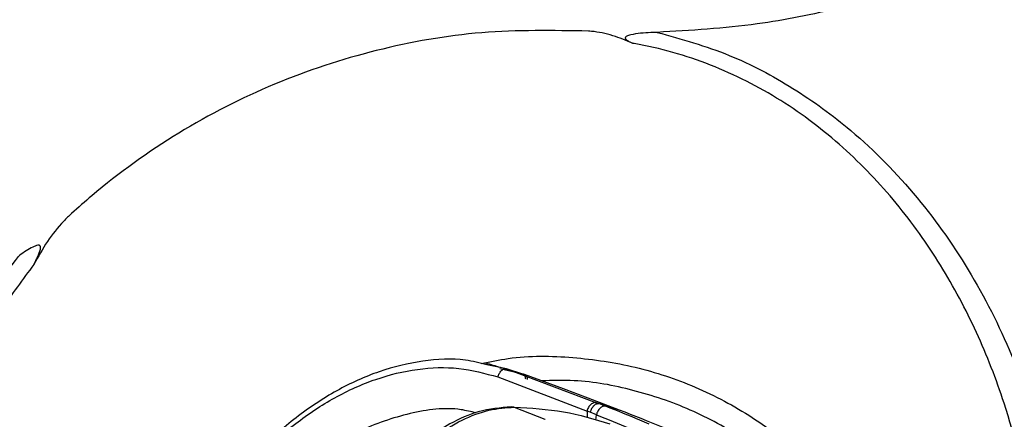
# Model space of a CAD drawing. Units: inches. Extents: x 11.3 to 49.8, y 14.9 to 45.
# Drawn here: x 42 to 44.6, y 18.6 to 19.7 of the extents above; entities that cross this region are included whole.
import ezdxf

# ---------------------------------------------------------------- set-up
doc = ezdxf.new("R2010")
doc.units = ezdxf.units.IN
doc.header["$MEASUREMENT"] = 0

# ---------------------------------------------------------------- blocks, each defined once
blk = doc.blocks.new('TOP')
at = {"color": 7, "linetype": 'Continuous', "lineweight": 25}
for p, q in [((31.9669, -14.6448), (31.914, -14.6335)), ((32.0116, -14.6585), (31.9493, -14.6442)), ((31.9669, -14.6448), (32.0967, -14.6935)), ((32.0116, -14.6585), (31.9669, -14.6448)), ((32.0157, -14.66), (32.0116, -14.6585)), ((32.1219, -14.6991), (32.0157, -14.66)), ((31.9438, -14.6665), (32.1856, -14.7588)), ((32.0967, -14.6935), (32.2109, -14.7364)), ((32.1889, -14.7241), (32.1219, -14.6991)), ((32.274, -14.7564), (32.1889, -14.7241)), ((32.2191, -14.7397), (32.2109, -14.7364)), ((32.2358, -14.7461), (32.2191, -14.7397)), ((32.274, -14.7564), (32.2191, -14.7397)), ((31.9882, -14.7485), (32.071, -14.7813)), ((32.1941, -14.7622), (32.1856, -14.7588)), ((32.1856, -14.7588), (32.1858, -14.7776)), ((32.2111, -14.7687), (32.1941, -14.7622)), ((32.2092, -14.7837), (32.2111, -14.7687)), ((32.071, -14.7813), (32.0717, -14.7813))]:
    blk.add_line(p, q, dxfattribs=at)
blk.add_circle((28.575, -11.483), 7, dxfattribs=at)
for points, knots in [([(34.575, -11.483), (34.5727, -11.5595), (34.5682, -11.7124), (34.5318, -11.9393), (34.4743, -12.1615), (34.3942, -12.3768), (34.2924, -12.5826), (34.1702, -12.777), (34.029, -12.9581), (33.8702, -13.124), (33.6951, -13.2725), (33.5059, -13.4026), (33.3045, -13.5129), (33.0929, -13.6022), (32.8732, -13.6688), (32.6338, -13.7175), (32.4666, -13.7271), (32.3758, -13.7324)], [0, 0, 0, 0, 0.065838, 0.131677, 0.197517, 0.263354, 0.329192, 0.395031, 0.460871, 0.526709, 0.592546, 0.658386, 0.724225, 0.790063, 0.8559, 0.92174, 1, 1, 1, 1]), ([(32.1899, -13.729), (32.0933, -13.7274), (31.8995, -13.7242), (31.612, -13.7754), (31.3347, -13.8662), (31.0748, -13.9994), (30.8963, -14.1268), (30.8056, -14.2073), (30.7874, -14.2235)], [0, 0, 0, 0, 0.189587, 0.380239, 0.570891, 0.7615431, 0.9521951, 1, 1, 1, 1]), ([(32.3087, -13.762), (32.2913, -13.7546), (32.2559, -13.7396), (32.2148, -13.7309), (32.1924, -13.7294), (32.1899, -13.7292)], [0, 0, 0, 0, 0.462112, 0.939487, 1, 1, 1, 1]), ([(32.3758, -13.7324), (32.3701, -13.7326), (32.346, -13.7334), (32.318, -13.7353), (32.2955, -13.7415), (32.2909, -13.7444), (32.2896, -13.7461), (32.2891, -13.7476), (32.2895, -13.7491), (32.2907, -13.7513), (32.2933, -13.7535), (32.2972, -13.7561), (32.3023, -13.7589), (32.3064, -13.7609), (32.3087, -13.762)], [0, 0, 0, 0, 0.148791, 0.619251, 0.717608, 0.746442, 0.762436, 0.776046, 0.791384, 0.806564, 0.845385, 0.881955, 0.932019, 1, 1, 1, 1]), ([(32.3758, -13.7324), (32.4419, -13.7508), (32.571, -13.7869), (32.7468, -13.8807), (32.9213, -14.0074), (33.0865, -14.1766), (33.2342, -14.3877), (33.3488, -14.6197), (33.4247, -14.8502), (33.4676, -15.0717), (33.4844, -15.2796), (33.4776, -15.4859), (33.4494, -15.6884), (33.4116, -15.8177), (33.3927, -15.8824)], [0, 0, 0, 0, 0.076473, 0.149422, 0.222425, 0.319322, 0.41633, 0.51484, 0.613379, 0.691864, 0.770589, 0.849056, 0.924536, 1, 1, 1, 1]), ([(33.3175, -15.856), (33.3429, -15.7655), (33.3936, -15.5844), (33.4131, -15.3002), (33.3912, -15.0154), (33.3304, -14.7614), (33.2456, -14.5439), (33.1482, -14.3615), (33.0277, -14.192), (32.8832, -14.0405), (32.7144, -13.9117), (32.5231, -13.815), (32.3826, -13.7747), (32.3104, -13.7623), (32.3087, -13.762)], [0, 0, 0, 0, 0.106987, 0.214033, 0.324538, 0.435055, 0.514741, 0.594679, 0.674265, 0.754905, 0.83546, 0.916823, 0.998115, 1, 1, 1, 1]), ([(30.7874, -14.2235), (30.7802, -14.2303), (30.7559, -14.2535), (30.7195, -14.299), (30.6968, -14.3406), (30.6852, -14.3616)], [0, 0, 0, 0, 0.171757, 0.579882, 1, 1, 1, 1]), ([(30.6852, -14.3616), (30.6886, -14.3547), (30.6953, -14.3411), (30.7022, -14.3253), (30.7035, -14.3154), (30.7028, -14.3123), (30.7017, -14.3108), (30.7002, -14.3098), (30.6981, -14.3094), (30.6942, -14.3097), (30.6888, -14.3114), (30.6717, -14.3191), (30.6582, -14.3286), (30.6466, -14.3367)], [0, 0, 0, 0, 0.197631, 0.38881, 0.437204, 0.457495, 0.471587, 0.485673, 0.506278, 0.526706, 0.586592, 0.646986, 1, 1, 1, 1]), ([(32.1129, -16.9489), (32.0239, -16.9544), (31.8459, -16.9653), (31.581, -16.9237), (31.3273, -16.8419), (31.0898, -16.7186), (30.8762, -16.5564), (30.6887, -16.3594), (30.5353, -16.1313), (30.4184, -15.8764), (30.3448, -15.6028), (30.3192, -15.3479), (30.3292, -15.1225), (30.3605, -14.9294), (30.4176, -14.7321), (30.5058, -14.5358), (30.5916, -14.4046), (30.6427, -14.3415), (30.6466, -14.3367)], [0, 0, 0, 0, 0.070316, 0.140659, 0.210869, 0.281074, 0.352179, 0.423295, 0.496709, 0.570139, 0.645841, 0.721542, 0.77324, 0.825109, 0.876773, 0.935943, 0.99506, 1, 1, 1, 1]), ([(30.6852, -14.3616), (30.655, -14.402), (30.5944, -14.4826), (30.5136, -14.6329), (30.445, -14.8095), (30.3944, -15.0256), (30.3744, -15.2601), (30.391, -15.518), (30.4506, -15.7796), (30.5564, -16.0387), (30.707, -16.2772), (30.8956, -16.4847), (31.1154, -16.6528), (31.3547, -16.7772), (31.6089, -16.8548), (31.8602, -16.8904), (32.0253, -16.8787), (32.1031, -16.8732)], [0, 0, 0, 0, 0.041331, 0.082678, 0.139852, 0.197057, 0.26545, 0.333859, 0.410311, 0.486757, 0.56478, 0.64279, 0.71769, 0.792567, 0.864304, 0.936032, 1, 1, 1, 1]), ([(31.8988, -14.6303), (31.9231, -14.6251), (32.0047, -14.6079), (32.1464, -14.6099), (32.3174, -14.6356), (32.4822, -14.69), (32.6364, -14.7722), (32.7745, -14.8795), (32.8916, -15.0076), (32.9864, -15.1527), (33.0551, -15.3131), (33.0956, -15.4835), (33.1088, -15.6584), (33.093, -15.7734), (33.0851, -15.831)], [0, 0, 0, 0, 0.037549, 0.125891, 0.212287, 0.29868, 0.387052, 0.475436, 0.561924, 0.648401, 0.736507, 0.824634, 0.912326, 1, 1, 1, 1]), ([(31.914, -14.6335), (31.8949, -14.6287), (31.8391, -14.6147), (31.7399, -14.6206), (31.6219, -14.6482), (31.5057, -14.7006), (31.3952, -14.7738), (31.2933, -14.8653), (31.2021, -14.9718), (31.1239, -15.0902), (31.0605, -15.2171), (31.0138, -15.3493), (30.9856, -15.4834), (30.9774, -15.6156), (30.9901, -15.7425), (31.0253, -15.8584), (31.0685, -15.9454), (31.1069, -15.9853), (31.1191, -15.998)], [0, 0, 0, 0, 0.034888, 0.101592, 0.168292, 0.234997, 0.301716, 0.368443, 0.435173, 0.501913, 0.568653, 0.635382, 0.702108, 0.768826, 0.835529, 0.902227, 0.968927, 1, 1, 1, 1]), ([(31.9512, -14.641), (31.9445, -14.639), (31.9311, -14.6351), (31.9176, -14.6312), (31.9109, -14.6292)], [0, 0, 0, 0, 0.499593, 1, 1, 1, 1]), ([(31.1669, -16.012), (31.1412, -15.9864), (31.0898, -15.9353), (31.037, -15.8356), (31.0036, -15.7236), (30.9912, -15.6016), (30.999, -15.4741), (31.0261, -15.3448), (31.071, -15.2173), (31.1321, -15.0949), (31.2076, -14.9808), (31.2955, -14.8782), (31.3939, -14.79), (31.5004, -14.7195), (31.6123, -14.6693), (31.726, -14.6421), (31.8388, -14.638), (31.9088, -14.657), (31.9438, -14.6665)], [0, 0, 0, 0, 0.06243, 0.124864, 0.187317, 0.2498, 0.312324, 0.374867, 0.437425, 0.499992, 0.562559, 0.625118, 0.687662, 0.750187, 0.812672, 0.875126, 0.937564, 1, 1, 1, 1]), ([(31.9438, -14.6665), (31.9448, -14.6634), (31.9465, -14.6585), (31.9501, -14.6529), (31.9534, -14.6492), (31.9569, -14.6464), (31.9605, -14.6448), (31.9639, -14.6441), (31.9659, -14.6445), (31.9669, -14.6448)], [0, 0, 0, 0, 0.2353451, 0.363921, 0.4961122, 0.6287927, 0.7587675, 0.8832133, 1, 1, 1, 1]), ([(32.0193, -14.6724), (32.0191, -14.6707), (32.0188, -14.6672), (32.0171, -14.6631), (32.0148, -14.6599), (32.0126, -14.659), (32.0116, -14.6585)], [0, 0, 0, 0, 0.24622, 0.5, 0.75378, 1, 1, 1, 1]), ([(32.0157, -14.66), (32.0168, -14.6605), (32.0189, -14.6614), (32.0213, -14.6646), (32.023, -14.6687), (32.0233, -14.6721), (32.0235, -14.6738)], [0, 0, 0, 0, 0.246145, 0.499848, 0.753631, 1, 1, 1, 1]), ([(33.0234, -15.8223), (33.0308, -15.7705), (33.046, -15.6646), (33.035, -15.5026), (32.9991, -15.3424), (32.9354, -15.1908), (32.8478, -15.0527), (32.7387, -14.932), (32.6114, -14.8304), (32.4674, -14.7517), (32.3122, -14.6994), (32.1751, -14.6737), (32.0915, -14.6761), (32.0618, -14.677)], [0, 0, 0, 0, 0.091491, 0.186986, 0.282477, 0.378049, 0.473633, 0.567731, 0.661818, 0.757706, 0.853617, 0.948033, 1, 1, 1, 1]), ([(32.2109, -14.7364), (32.2099, -14.7361), (32.2077, -14.7356), (32.2039, -14.7362), (32.2, -14.7379), (32.196, -14.7408), (32.1924, -14.7446), (32.1894, -14.7491), (32.187, -14.7539), (32.1861, -14.7572), (32.1856, -14.7588)], [0, 0, 0, 0, 0.114681, 0.237771, 0.367181, 0.5, 0.632819, 0.762229, 0.885319, 1, 1, 1, 1]), ([(32.2191, -14.7397), (32.2179, -14.7394), (32.2156, -14.739), (32.2118, -14.7397), (32.208, -14.7414), (32.2043, -14.7442), (32.2009, -14.7478), (32.1979, -14.7521), (32.1956, -14.757), (32.1946, -14.7605), (32.1941, -14.7622)], [0, 0, 0, 0, 0.124911, 0.250034, 0.375008, 0.499998, 0.624988, 0.749963, 0.875087, 1, 1, 1, 1]), ([(31.8842, -14.7639), (31.8708, -14.7606), (31.8142, -14.7465), (31.7051, -14.7613), (31.5657, -14.8082), (31.4335, -14.8935), (31.3144, -15.0069), (31.2536, -15.1006), (31.2232, -15.1475)], [0, 0, 0, 0, 0.05807, 0.246464, 0.434842, 0.623216, 0.8116, 1, 1, 1, 1]), ([(31.9801, -14.7479), (31.9506, -14.7501), (31.8974, -14.7542), (31.8202, -14.7885), (31.7597, -14.8259), (31.7066, -14.8662), (31.6485, -14.9175), (31.5745, -14.995), (31.504, -15.0847), (31.4423, -15.1747), (31.4115, -15.2266), (31.3955, -15.2537)], [0, 0, 0, 0, 0.158693, 0.286269, 0.382936, 0.453536, 0.543673, 0.664818, 0.81685, 0.904557, 1, 1, 1, 1]), ([(31.4077, -15.254), (31.429, -15.2187), (31.4716, -15.1482), (31.5429, -15.0505), (31.6174, -14.9624), (31.6942, -14.8868), (31.7713, -14.8256), (31.8471, -14.7811), (31.9204, -14.7528), (31.9656, -14.7499), (31.9882, -14.7485)], [0, 0, 0, 0, 0.1250004, 0.2499848, 0.3749725, 0.4999473, 0.6249261, 0.7499248, 0.8749499, 1, 1, 1, 1]), ([(31.9767, -14.748), (31.9777, -14.7477), (31.9801, -14.747), (31.984, -14.7472), (31.9868, -14.7481), (31.9882, -14.7485)], [0, 0, 0, 0, 0.259844, 0.6417408, 1, 1, 1, 1]), ([(31.9882, -14.7485), (32.0334, -14.7509), (32.1238, -14.7558), (32.2062, -14.781), (32.2474, -14.7937)], [0, 0, 0, 0, 0.5000079, 1, 1, 1, 1]), ([(32.2358, -14.7461), (32.2348, -14.7459), (32.2326, -14.7454), (32.2289, -14.7461), (32.2249, -14.7478), (32.2211, -14.7508), (32.2176, -14.7547), (32.2147, -14.7592), (32.2125, -14.7639), (32.2116, -14.7671), (32.2111, -14.7687)], [0, 0, 0, 0, 0.117365, 0.24261, 0.373399, 0.506643, 0.638896, 0.766856, 0.887832, 1, 1, 1, 1]), ([(32.2111, -14.7687), (32.2416, -14.781), (32.3032, -14.8058), (32.3617, -14.8318), (32.3836, -14.843), (32.3887, -14.8457)], [0, 0, 0, 0, 0.429224, 0.866593, 1, 1, 1, 1]), ([(32.3546, -14.7945), (32.3462, -14.7908), (32.3137, -14.7764), (32.269, -14.759), (32.2358, -14.7461)], [0, 0, 0, 0, 0.257754, 1, 1, 1, 1]), ([(32.5882, -14.8982), (32.5768, -14.891), (32.5538, -14.8767), (32.4837, -14.8427), (32.3921, -14.8026), (32.3134, -14.7718), (32.274, -14.7564)], [0, 0, 0, 0, 0.24966, 0.499577, 0.74973, 1, 1, 1, 1])]:
    blk.add_open_spline(points, degree=3, knots=knots, dxfattribs=at)
blk.add_open_spline([(35.3855, -12.4228), (35.3538, -12.6168), (35.2904, -13.0049), (35.1326, -13.5739), (34.9301, -14.1281), (34.6799, -14.6627), (34.3853, -15.1741), (34.0473, -15.6577), (33.6715, -16.1132), (33.3898, -16.3876), (33.249, -16.5248)], degree=3, dxfattribs=at)

msp = doc.modelspace()

# ---------------------------------------------------------------- block references
msp.add_blockref('TOP', (11.3184, 33.3614))

doc.saveas('drawing.dxf')
